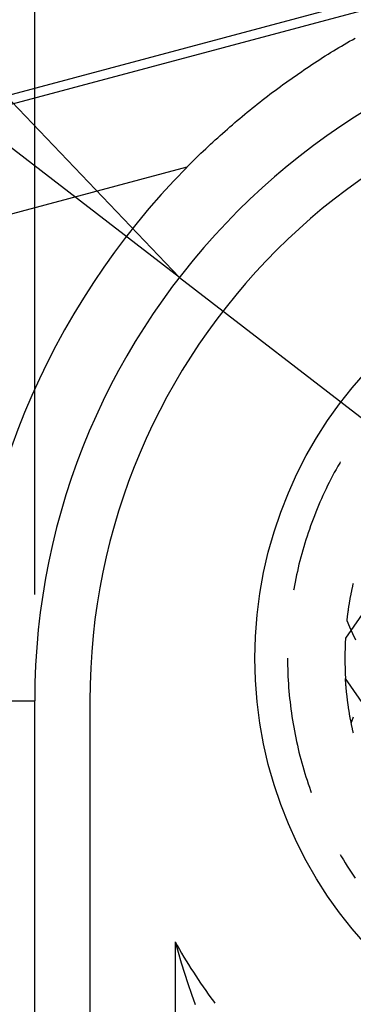
# Model space of a CAD drawing. Units: millimetres. Extents: x 0 to 841, y 0 to 594.
# Drawn here: x 97 to 101, y 525 to 537 of the extents above; entities that cross this region are included whole.
import ezdxf

# ---------------------------------------------------------------- set-up
doc = ezdxf.new("R2010")
doc.units = ezdxf.units.MM
doc.layers.add('LAYER_1', color=179, linetype='Continuous')
doc.layers.add('SLD-0', color=179, linetype='Continuous')

msp = doc.modelspace()

# ---------------------------------------------------------------- linework, layer by layer
at = {"layer": 'LAYER_1'}
for p, q in [((97.569, 529.984), (97.569, 561.314)), ((99.267, 533.712), (79.899, 548.659)), ((99.267, 533.712), (96.387, 536.736)), ((99.267, 533.712), (105.716, 528.734))]:
    msp.add_line(p, q, dxfattribs=at)
at = {"layer": 'SLD-0'}
for p, q in [((75.724, 530.085), (103.369, 537.493)), ((75.753, 529.977), (103.398, 537.385)), ((101.17, 536.434), (101.202, 536.453)), ((101.202, 536.453), (101.234, 536.471)), ((101.234, 536.471), (101.266, 536.49)), ((101.266, 536.49), (101.298, 536.508)), ((101.298, 536.508), (101.329, 536.527)), ((100.98, 536.317), (101.012, 536.337)), ((101.012, 536.337), (101.043, 536.356)), ((101.043, 536.356), (101.075, 536.376)), ((101.075, 536.376), (101.107, 536.395)), ((101.107, 536.395), (101.138, 536.415)), ((101.138, 536.415), (101.17, 536.434)), ((100.792, 536.195), (100.823, 536.215)), ((100.823, 536.215), (100.855, 536.236)), ((100.855, 536.236), (100.886, 536.257)), ((100.886, 536.257), (100.917, 536.277)), ((100.917, 536.277), (100.949, 536.297)), ((100.949, 536.297), (100.98, 536.317)), ((100.606, 536.067), (100.637, 536.089)), ((100.637, 536.089), (100.668, 536.11)), ((100.668, 536.11), (100.699, 536.132)), ((100.699, 536.132), (100.73, 536.153)), ((100.73, 536.153), (100.761, 536.174)), ((100.761, 536.174), (100.792, 536.195)), ((100.453, 535.957), (100.483, 535.98)), ((100.483, 535.98), (100.514, 536.002)), ((100.514, 536.002), (100.544, 536.024)), ((100.544, 536.024), (100.575, 536.046)), ((100.575, 536.046), (100.606, 536.067)), ((100.301, 535.844), (100.331, 535.867)), ((100.331, 535.867), (100.362, 535.89)), ((100.362, 535.89), (100.392, 535.912)), ((100.392, 535.912), (100.422, 535.935)), ((100.422, 535.935), (100.453, 535.957)), ((100.152, 535.727), (100.182, 535.751)), ((100.182, 535.751), (100.212, 535.774)), ((100.212, 535.774), (100.241, 535.797)), ((100.241, 535.797), (100.271, 535.821)), ((100.271, 535.821), (100.301, 535.844)), ((100.005, 535.607), (100.034, 535.631)), ((100.034, 535.631), (100.064, 535.655)), ((100.064, 535.655), (100.093, 535.679)), ((100.093, 535.679), (100.123, 535.703)), ((100.123, 535.703), (100.152, 535.727)), ((99.86, 535.483), (99.889, 535.508)), ((99.889, 535.508), (99.918, 535.533)), ((99.918, 535.533), (99.947, 535.558)), ((99.947, 535.558), (99.976, 535.582)), ((99.976, 535.582), (100.005, 535.607)), ((99.746, 535.382), (99.774, 535.407)), ((99.774, 535.407), (99.803, 535.433)), ((99.803, 535.433), (99.831, 535.458)), ((99.831, 535.458), (99.86, 535.483)), ((99.604, 535.251), (99.632, 535.278)), ((99.632, 535.278), (99.661, 535.304)), ((99.661, 535.304), (99.689, 535.33)), ((99.689, 535.33), (99.717, 535.356)), ((99.717, 535.356), (99.746, 535.382)), ((99.493, 535.145), (99.52, 535.172)), ((99.52, 535.172), (99.548, 535.198)), ((99.548, 535.198), (99.576, 535.225)), ((99.576, 535.225), (99.604, 535.251)), ((99.382, 535.035), (99.41, 535.063)), ((99.41, 535.063), (99.437, 535.09)), ((99.437, 535.09), (99.465, 535.118)), ((99.465, 535.118), (99.493, 535.145)), ((99.355, 535.008), (76.076, 528.77)), ((99.355, 535.008), (99.382, 535.035)), ((101.127, 531.493), (101.107, 531.455)), ((101.149, 531.53), (101.127, 531.493)), ((101.156, 531.543), (101.149, 531.53)), ((101.046, 531.342), (101.027, 531.303)), ((101.066, 531.38), (101.046, 531.342)), ((101.086, 531.418), (101.066, 531.38)), ((101.107, 531.455), (101.086, 531.418)), ((100.989, 531.226), (100.971, 531.187)), ((101.008, 531.265), (100.989, 531.226)), ((101.027, 531.303), (101.008, 531.265)), ((100.935, 531.109), (100.918, 531.07)), ((100.953, 531.149), (100.935, 531.109)), ((100.971, 531.187), (100.953, 531.149)), ((100.901, 531.031), (100.885, 530.991)), ((100.918, 531.07), (100.901, 531.031)), ((100.853, 530.911), (100.837, 530.871)), ((100.868, 530.951), (100.853, 530.911)), ((100.885, 530.991), (100.868, 530.951)), ((100.808, 530.791), (100.793, 530.75)), ((100.822, 530.831), (100.808, 530.791)), ((100.837, 530.871), (100.822, 530.831)), ((100.766, 530.669), (100.753, 530.628)), ((100.779, 530.71), (100.766, 530.669)), ((100.793, 530.75), (100.779, 530.71)), ((100.728, 530.546), (100.716, 530.505)), ((100.74, 530.587), (100.728, 530.546)), ((100.753, 530.628), (100.74, 530.587)), ((100.693, 530.422), (100.682, 530.381)), ((100.704, 530.464), (100.693, 530.422)), ((100.716, 530.505), (100.704, 530.464)), ((100.671, 530.339), (100.661, 530.297)), ((100.682, 530.381), (100.671, 530.339)), ((100.642, 530.214), (100.633, 530.172)), ((100.652, 530.256), (100.642, 530.214)), ((100.661, 530.297), (100.652, 530.256)), ((100.617, 530.088), (100.609, 530.045)), ((100.625, 530.13), (100.617, 530.088)), ((100.633, 530.172), (100.625, 530.13)), ((101.298, 530.064), (101.3, 530.071)), ((101.3, 530.071), (101.302, 530.079)), ((101.302, 530.079), (101.303, 530.087)), ((101.303, 530.087), (101.305, 530.095)), ((101.305, 530.095), (101.307, 530.103)), ((101.307, 530.103), (101.309, 530.11)), ((101.309, 530.11), (101.31, 530.118)), ((100.609, 530.045), (100.607, 530.036)), ((101.577, 529.994), (101.217, 529.47)), ((101.274, 529.943), (101.276, 529.951)), ((101.276, 529.951), (101.277, 529.959)), ((101.277, 529.959), (101.279, 529.967)), ((101.279, 529.967), (101.28, 529.975)), ((101.28, 529.975), (101.282, 529.984)), ((101.282, 529.984), (101.283, 529.992)), ((101.283, 529.992), (101.285, 530)), ((101.285, 530), (101.287, 530.008)), ((101.287, 530.008), (101.288, 530.016)), ((101.288, 530.016), (101.29, 530.024)), ((101.29, 530.024), (101.291, 530.032)), ((101.291, 530.032), (101.293, 530.04)), ((101.293, 530.04), (101.295, 530.048)), ((101.295, 530.048), (101.296, 530.056)), ((101.296, 530.056), (101.298, 530.064)), ((101.256, 529.833), (101.257, 529.842)), ((101.257, 529.842), (101.258, 529.85)), ((101.258, 529.85), (101.26, 529.859)), ((101.26, 529.859), (101.261, 529.867)), ((101.261, 529.867), (101.263, 529.876)), ((101.263, 529.876), (101.264, 529.884)), ((101.264, 529.884), (101.265, 529.893)), ((101.265, 529.893), (101.267, 529.901)), ((101.267, 529.901), (101.268, 529.909)), ((101.268, 529.909), (101.27, 529.918)), ((101.27, 529.918), (101.271, 529.926)), ((101.271, 529.926), (101.273, 529.934)), ((101.273, 529.934), (101.274, 529.943)), ((101.239, 529.711), (101.24, 529.72)), ((101.24, 529.72), (101.241, 529.729)), ((101.241, 529.729), (101.242, 529.737)), ((101.242, 529.737), (101.243, 529.746)), ((101.243, 529.746), (101.245, 529.755)), ((101.245, 529.755), (101.246, 529.764)), ((101.246, 529.764), (101.247, 529.773)), ((101.247, 529.773), (101.248, 529.781)), ((101.248, 529.781), (101.249, 529.79)), ((101.249, 529.79), (101.251, 529.799)), ((101.251, 529.799), (101.252, 529.807)), ((101.252, 529.807), (101.253, 529.816)), ((101.253, 529.816), (101.254, 529.825)), ((101.254, 529.825), (101.256, 529.833)), ((101.235, 529.675), (101.236, 529.684)), ((101.269, 529.599), (101.235, 529.675)), ((101.236, 529.684), (101.237, 529.693)), ((101.237, 529.693), (101.238, 529.702)), ((101.238, 529.702), (101.239, 529.711)), ((101.304, 529.522), (101.269, 529.599)), ((101.338, 529.446), (101.304, 529.522)), ((100.537, 529.234), (100.537, 529.191)), ((100.537, 529.191), (100.538, 529.148)), ((100.538, 529.148), (100.539, 529.106)), ((100.539, 529.106), (100.54, 529.063)), ((100.54, 529.063), (100.542, 529.02)), ((100.542, 529.02), (100.544, 528.977)), ((100.544, 528.977), (100.547, 528.934)), ((100.547, 528.934), (100.55, 528.891)), ((101.577, 528.474), (101.217, 528.998)), ((101.217, 528.992), (101.217, 528.998)), ((101.218, 528.986), (101.217, 528.992)), ((101.218, 528.98), (101.218, 528.986)), ((101.219, 528.974), (101.218, 528.98)), ((101.219, 528.968), (101.219, 528.974)), ((101.219, 528.962), (101.219, 528.968)), ((101.22, 528.956), (101.219, 528.962)), ((101.22, 528.949), (101.22, 528.956)), ((101.221, 528.943), (101.22, 528.949)), ((101.221, 528.937), (101.221, 528.943)), ((101.222, 528.93), (101.221, 528.937)), ((101.222, 528.924), (101.222, 528.93)), ((101.223, 528.918), (101.222, 528.924)), ((101.223, 528.911), (101.223, 528.918)), ((101.224, 528.905), (101.223, 528.911)), ((100.55, 528.891), (100.553, 528.849)), ((100.553, 528.849), (100.557, 528.806)), ((100.557, 528.806), (100.561, 528.763)), ((101.224, 528.899), (101.224, 528.905)), ((101.225, 528.892), (101.224, 528.899)), ((101.225, 528.886), (101.225, 528.892)), ((101.226, 528.879), (101.225, 528.886)), ((101.227, 528.873), (101.226, 528.879)), ((101.227, 528.866), (101.227, 528.873)), ((101.228, 528.859), (101.227, 528.866)), ((101.228, 528.853), (101.228, 528.859)), ((101.229, 528.846), (101.228, 528.853)), ((101.23, 528.84), (101.229, 528.846)), ((101.23, 528.833), (101.23, 528.84)), ((101.231, 528.826), (101.23, 528.833)), ((101.232, 528.82), (101.231, 528.826)), ((101.233, 528.813), (101.232, 528.82)), ((101.233, 528.806), (101.233, 528.813)), ((101.234, 528.799), (101.233, 528.806)), ((101.235, 528.792), (101.234, 528.799)), ((96.782, 528.734), (97.569, 528.734)), ((97.569, 431.984), (97.569, 528.734)), ((98.216, 528.734), (98.216, 431.984)), ((100.561, 528.763), (100.566, 528.72)), ((100.566, 528.72), (100.571, 528.678)), ((100.571, 528.678), (100.576, 528.635)), ((101.236, 528.786), (101.235, 528.792)), ((101.236, 528.779), (101.236, 528.786)), ((101.237, 528.772), (101.236, 528.779)), ((101.238, 528.765), (101.237, 528.772)), ((101.239, 528.758), (101.238, 528.765)), ((101.24, 528.751), (101.239, 528.758)), ((101.241, 528.744), (101.24, 528.751)), ((101.241, 528.737), (101.241, 528.744)), ((101.242, 528.73), (101.241, 528.737)), ((101.243, 528.723), (101.242, 528.73)), ((101.244, 528.716), (101.243, 528.723)), ((101.245, 528.709), (101.244, 528.716)), ((101.246, 528.702), (101.245, 528.709)), ((101.247, 528.695), (101.246, 528.702)), ((101.248, 528.687), (101.247, 528.695)), ((101.249, 528.68), (101.248, 528.687)), ((101.25, 528.673), (101.249, 528.68)), ((100.576, 528.635), (100.582, 528.593)), ((100.582, 528.593), (100.588, 528.55)), ((101.251, 528.666), (101.25, 528.673)), ((101.252, 528.659), (101.251, 528.666)), ((101.253, 528.651), (101.252, 528.659)), ((101.254, 528.644), (101.253, 528.651)), ((101.256, 528.637), (101.254, 528.644)), ((101.257, 528.629), (101.256, 528.637)), ((101.258, 528.622), (101.257, 528.629)), ((101.259, 528.615), (101.258, 528.622)), ((101.26, 528.607), (101.259, 528.615)), ((101.261, 528.6), (101.26, 528.607)), ((101.263, 528.592), (101.261, 528.6)), ((101.264, 528.585), (101.263, 528.592)), ((101.265, 528.577), (101.264, 528.585)), ((101.266, 528.57), (101.265, 528.577)), ((101.268, 528.562), (101.266, 528.57)), ((101.269, 528.555), (101.268, 528.562)), ((100.588, 528.55), (100.595, 528.508)), ((100.595, 528.508), (100.602, 528.465)), ((100.602, 528.465), (100.609, 528.423)), ((101.27, 528.547), (101.269, 528.555)), ((101.272, 528.54), (101.27, 528.547)), ((101.273, 528.532), (101.272, 528.54)), ((101.274, 528.525), (101.273, 528.532)), ((101.276, 528.517), (101.274, 528.525)), ((101.277, 528.509), (101.276, 528.517)), ((101.279, 528.502), (101.277, 528.509)), ((101.28, 528.494), (101.279, 528.502)), ((101.282, 528.486), (101.28, 528.494)), ((101.283, 528.478), (101.282, 528.486)), ((101.285, 528.471), (101.283, 528.478)), ((101.285, 528.471), (101.312, 528.545)), ((101.286, 528.463), (101.285, 528.471)), ((101.288, 528.455), (101.286, 528.463)), ((101.289, 528.447), (101.288, 528.455)), ((101.291, 528.439), (101.289, 528.447)), ((100.609, 528.423), (100.617, 528.381)), ((100.617, 528.381), (100.625, 528.339)), ((100.625, 528.339), (100.633, 528.297)), ((101.293, 528.432), (101.291, 528.439)), ((101.294, 528.424), (101.293, 528.432)), ((101.296, 528.416), (101.294, 528.424)), ((101.298, 528.408), (101.296, 528.416)), ((101.299, 528.4), (101.298, 528.408)), ((101.301, 528.392), (101.299, 528.4)), ((101.303, 528.384), (101.301, 528.392)), ((101.304, 528.376), (101.303, 528.384)), ((101.306, 528.368), (101.304, 528.376)), ((101.308, 528.36), (101.306, 528.368)), ((101.31, 528.352), (101.308, 528.36)), ((100.633, 528.297), (100.642, 528.255)), ((100.642, 528.255), (100.652, 528.213)), ((100.652, 528.213), (100.661, 528.171)), ((100.661, 528.171), (100.671, 528.129)), ((100.671, 528.129), (100.682, 528.088)), ((100.682, 528.088), (100.693, 528.046)), ((100.693, 528.046), (100.704, 528.005)), ((100.704, 528.005), (100.716, 527.964)), ((100.716, 527.964), (100.728, 527.922)), ((100.728, 527.922), (100.74, 527.881)), ((100.74, 527.881), (100.753, 527.84)), ((100.753, 527.84), (100.766, 527.8)), ((100.766, 527.8), (100.779, 527.759)), ((100.779, 527.759), (100.793, 527.718)), ((100.793, 527.718), (100.808, 527.678)), ((100.808, 527.678), (100.816, 527.655)), ((101.156, 526.926), (101.17, 526.901)), ((101.17, 526.901), (101.192, 526.864)), ((101.192, 526.864), (101.214, 526.828)), ((101.214, 526.828), (101.237, 526.791)), ((101.237, 526.791), (101.26, 526.755)), ((101.26, 526.755), (101.283, 526.719)), ((101.283, 526.719), (101.306, 526.683)), ((101.306, 526.683), (101.33, 526.647)), ((99.216, 525.901), (99.252, 525.777)), ((99.216, 525.901), (99.216, 524.109)), ((99.216, 525.901), (99.242, 525.855)), ((99.242, 525.855), (99.268, 525.81)), ((99.268, 525.81), (99.294, 525.765)), ((99.252, 525.777), (99.29, 525.654)), ((99.294, 525.765), (99.321, 525.721)), ((99.321, 525.721), (99.348, 525.676)), ((99.348, 525.676), (99.375, 525.632)), ((99.29, 525.654), (99.328, 525.531)), ((99.375, 525.632), (99.403, 525.588)), ((99.403, 525.588), (99.431, 525.544)), ((99.328, 525.531), (99.368, 525.409)), ((99.431, 525.544), (99.46, 525.5)), ((99.46, 525.5), (99.488, 525.457)), ((99.488, 525.457), (99.517, 525.414)), ((99.368, 525.409), (99.41, 525.286)), ((99.517, 525.414), (99.547, 525.371)), ((99.547, 525.371), (99.576, 525.328)), ((99.576, 525.328), (99.606, 525.285)), ((99.41, 525.286), (99.452, 525.163)), ((99.606, 525.285), (99.637, 525.243)), ((99.637, 525.243), (99.667, 525.201)), ((99.667, 525.201), (99.683, 525.18))]:
    msp.add_line(p, q, dxfattribs=at)
msp.add_circle((105.154, 529.234), 5, dxfattribs=at)
for centre, radius, start, end in [((105.716, 528.734), 8.147, 90, 180), ((105.716, 528.734), 7.5, 90, 180), ((105.716, 528.734), 8.934, 135.4, 180), ((105.154, 529.234), 3.944, 176.571, 183.429)]:
    msp.add_arc(centre, radius, start, end, dxfattribs=at)

doc.saveas('drawing.dxf')
